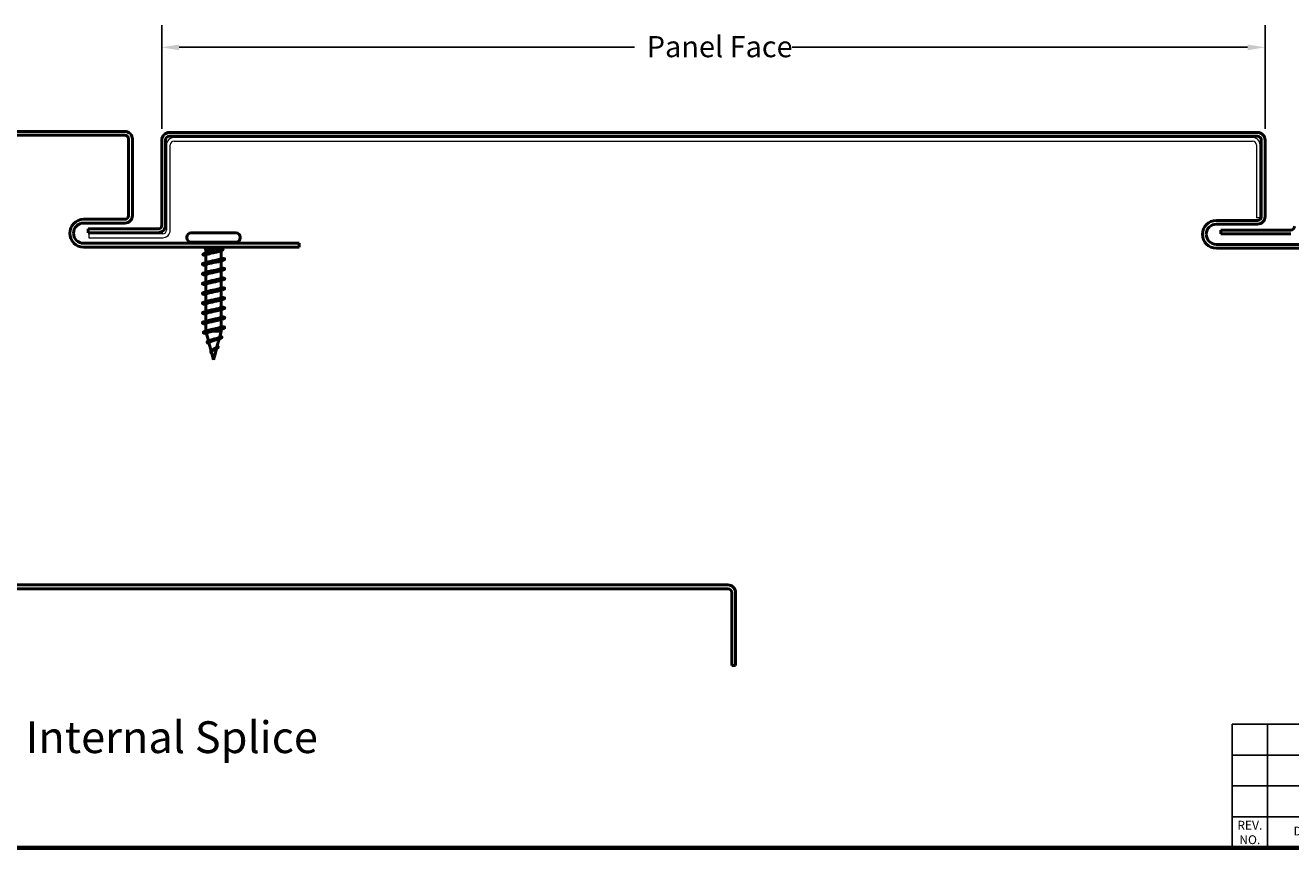
# Model space of a CAD drawing. Units: inches. Extents: x 0.4 to 25.1, y 0.4 to 16.
# Drawn here: x 5.9 to 16.6, y 0.4 to 7.4 of the extents above; entities that cross this region are included whole.
import ezdxf

# ---------------------------------------------------------------- set-up
doc = ezdxf.new("R2010")
doc.units = ezdxf.units.IN
doc.header["$LTSCALE"] = 1.5
doc.header["$MEASUREMENT"] = 0
for name, color, linetype, lineweight in [('Border (ANSI)', 7, 'Continuous', 70), ('Dimension (ANSI)', 7, 'Continuous', 25), ('Logo', 7, 'Continuous', 25), ('Sketch Geometry (ANSI)', 7, 'Continuous', 25), ('Symbol (ANSI)', 7, 'Continuous', 25), ('Title (ANSI)', 7, 'Continuous', 50), ('Visible (ANSI)', 7, 'Continuous', 50)]:
    doc.layers.add(name, color=color, linetype=linetype, lineweight=lineweight)
doc.styles.add('Label Text (ANSI)', font='tahoma.ttf')
doc.styles.add('Note Text (ANSI)', font='tahoma.ttf')
doc.styles.add('Title Block Info', font='tahoma.ttf')
doc.styles.add('Title Block Labels', font='tahoma.ttf')
doc.dimstyles.new('Default (ANSI)', dxfattribs={"dimscale": 1.5, "dimtxt": 0.12, "dimasz": 0.098425, "dimexe": 0.125, "dimexo": 0.0625, "dimgap": 0.031496, "dimtad": 0, "dimtih": 1, "dimtoh": 1, "dimrnd": 1e-08, "dimzin": 4, "dimdsep": 46, "dimtxsty": 'Note Text (ANSI)', "dimcen": 0.09, "dimdle": 0.393701, "dimclrd": 256, "dimclre": 256, "dimclrt": 256, "dimadec": 0, "dimazin": 1, "dimtfac": 1, "dimtofl": 0, "dimtmove": 0, "dimatfit": 3, "dimfxl": 1, "dimtolj": 1, "dimtzin": 4, "dimlwd": -1, "dimlwe": -1, "dimarcsym": 0})

# ---------------------------------------------------------------- blocks, each defined once
blk = doc.blocks.new('Borders ATAS A Border')
at = {"layer": 'Border (ANSI)'}
blk.add_line((0.3, 0.3), (16.7, 0.3), dxfattribs=at)
blk = doc.blocks.new('Title Blocks ATAS A-B Title Block')
at = {"layer": 'Logo', "linetype": 'Continuous'}
for p, q in [((5.5128, 4.0299), (5.6086, 4.1959)), ((5.5283, 4.0342), (5.6086, 4.1959)), ((5.6086, 4.1959), (5.544, 4.0185)), ((5.7141, 4.0235), (5.6086, 4.1959)), ((5.6086, 4.1959), (5.6731, 4.0185)), ((5.6809, 4.0264), (5.6086, 4.1959)), ((5.7194, 4.1737), (5.7194, 4.1571)), ((5.7194, 4.1737), (5.7638, 4.1737)), ((5.7638, 4.1571), (5.7638, 4.1737)), ((5.7992, 4.1737), (5.7829, 4.0407)), ((5.7992, 4.1737), (5.8216, 4.1737)), ((5.8216, 4.1737), (5.8379, 4.0407)), ((5.5723, 4.0964), (5.6448, 4.0964)), ((5.7194, 4.1571), (5.7335, 4.1571)), ((5.7335, 4.1571), (5.7335, 4.0407)), ((5.7498, 4.1571), (5.7638, 4.1571)), ((5.7498, 4.1571), (5.7498, 4.0407)), ((5.8104, 4.1307), (5.8048, 4.0851)), ((5.8104, 4.1307), (5.816, 4.0851)), ((5.8521, 4.1351), (5.8512, 4.1461)), ((5.8524, 4.1338), (5.8521, 4.1351)), ((5.8536, 4.1304), (5.8524, 4.1338)), ((5.8544, 4.1285), (5.8536, 4.1304)), ((5.8551, 4.127), (5.8544, 4.1285)), ((5.8564, 4.1243), (5.8551, 4.127)), ((5.8577, 4.1224), (5.8564, 4.1243)), ((5.8582, 4.1216), (5.8577, 4.1224)), ((5.8603, 4.1189), (5.8582, 4.1216)), ((5.8605, 4.1186), (5.8603, 4.1189)), ((5.8632, 4.1153), (5.8605, 4.1186)), ((5.8683, 4.1094), (5.8632, 4.1153)), ((5.8685, 4.135), (5.8679, 4.1461)), ((5.8692, 4.1085), (5.8683, 4.1094)), ((5.8728, 4.1277), (5.8685, 4.135)), ((5.8703, 4.1072), (5.8692, 4.1085)), ((5.8703, 4.1072), (5.8752, 4.102)), ((5.8743, 4.1257), (5.8728, 4.1277)), ((5.8827, 4.116), (5.8743, 4.1257)), ((5.8752, 4.102), (5.8785, 4.0984)), ((5.8785, 4.0984), (5.8869, 4.0887)), ((5.886, 4.1124), (5.8827, 4.116)), ((5.8909, 4.1072), (5.886, 4.1124)), ((5.8869, 4.0887), (5.8884, 4.0867)), ((5.8884, 4.0867), (5.8927, 4.0794)), ((5.89, 4.146), (5.89, 4.1349)), ((5.9067, 4.1349), (5.89, 4.1349)), ((5.8909, 4.1072), (5.892, 4.1059)), ((5.892, 4.1059), (5.8929, 4.105)), ((5.8929, 4.105), (5.898, 4.0991)), ((5.898, 4.0991), (5.9007, 4.0958)), ((5.9007, 4.0958), (5.9009, 4.0955)), ((5.9009, 4.0955), (5.903, 4.0928)), ((5.903, 4.0928), (5.9035, 4.092)), ((5.9035, 4.092), (5.9048, 4.0901)), ((5.9048, 4.0901), (5.9061, 4.0874)), ((5.9061, 4.0874), (5.9068, 4.0859)), ((5.9067, 4.146), (5.9067, 4.1349)), ((5.544, 4.0185), (5.5128, 4.0299)), ((5.544, 4.0185), (5.5283, 4.0342)), ((5.5685, 4.0857), (5.6487, 4.0857)), ((5.6731, 4.0185), (5.6809, 4.0264)), ((5.6731, 4.0185), (5.6945, 4.0128)), ((5.6809, 4.0264), (5.7141, 4.0235)), ((5.6899, 4.0256), (5.6945, 4.0128)), ((5.7335, 4.0407), (5.7498, 4.0407)), ((5.7829, 4.0407), (5.7993, 4.0407)), ((5.8027, 4.0684), (5.7993, 4.0407)), ((5.8027, 4.0684), (5.8181, 4.0684)), ((5.8048, 4.0851), (5.816, 4.0851)), ((5.8181, 4.0684), (5.8215, 4.0407)), ((5.8215, 4.0407), (5.8379, 4.0407)), ((5.8447, 4.0144), (5.849, 4.0145)), ((5.8864, 3.5945), (5.8447, 4.0144)), ((5.8489, 4.0155), (5.8498, 4.0167)), ((5.9097, 3.6043), (5.8489, 4.0155)), ((5.8498, 4.0167), (5.8508, 4.0164)), ((5.8508, 4.0164), (5.8529, 4.015)), ((5.8529, 4.015), (5.855, 4.0165)), ((5.8545, 4.0684), (5.8545, 4.0795)), ((5.8545, 4.0795), (5.8712, 4.0795)), ((5.8556, 4.0168), (5.855, 4.0165)), ((5.8569, 4.0159), (5.8556, 4.0168)), ((5.8569, 4.0159), (5.9499, 3.6011)), ((5.8575, 4.035), (5.8662, 4.0401)), ((5.8575, 4.035), (6.0955, 3.6233)), ((5.8575, 4.035), (5.8575, 4.0325)), ((5.8575, 4.0325), (6.0955, 3.6071)), ((6.1511, 3.6555), (5.8662, 4.0401)), ((5.8662, 4.0401), (5.8684, 4.0388)), ((5.8684, 4.0388), (5.8703, 4.0399)), ((5.8684, 4.0388), (6.1651, 3.6475)), ((5.8699, 4.0422), (5.8712, 4.043)), ((5.8699, 4.0422), (6.175, 3.6691)), ((5.8699, 4.0422), (5.8703, 4.0399)), ((6.1776, 3.6545), (5.8703, 4.0399)), ((5.8712, 4.0684), (5.8712, 4.0795)), ((6.2466, 3.7106), (5.8889, 4.0415)), ((5.8918, 4.0424), (6.2613, 3.7172)), ((5.8927, 4.0794), (5.8933, 4.0683)), ((6.2869, 3.7176), (5.8948, 4.0437)), ((5.9048, 4.0523), (6.3477, 3.7843)), ((6.3477, 3.8004), (5.9064, 4.0549)), ((5.9068, 4.0859), (5.9076, 4.084)), ((5.9076, 4.084), (5.9088, 4.0806)), ((5.9088, 4.0806), (5.9091, 4.0793)), ((5.9088, 4.0605), (6.4035, 3.8034)), ((5.9091, 4.0793), (5.91, 4.0683)), ((6.3477, 3.8004), (6.4035, 3.8034)), ((6.3477, 3.7843), (6.3477, 3.8004)), ((6.3685, 3.7854), (6.3477, 3.7974)), ((6.3477, 3.7843), (6.3685, 3.7854)), ((6.175, 3.6693), (6.2466, 3.7106)), ((6.175, 3.6693), (6.1776, 3.6545)), ((6.2466, 3.7106), (6.2682, 3.7087)), ((6.2607, 3.7177), (6.2608, 3.7183)), ((6.2622, 3.7164), (6.2607, 3.7177)), ((6.2608, 3.7183), (6.262, 3.7195)), ((6.2608, 3.7183), (6.2608, 3.7183)), ((6.262, 3.7195), (6.2643, 3.7205)), ((6.2647, 3.7154), (6.2622, 3.7164)), ((6.2643, 3.7205), (6.2723, 3.7195)), ((6.2668, 3.7154), (6.2647, 3.7154)), ((6.2685, 3.7156), (6.2668, 3.7154)), ((6.2682, 3.7087), (6.271, 3.7087)), ((6.2693, 3.7156), (6.2685, 3.7156)), ((6.2718, 3.7148), (6.2693, 3.7156)), ((6.271, 3.7087), (6.2724, 3.7092)), ((6.2738, 3.713), (6.2718, 3.7148)), ((6.2723, 3.7195), (6.2788, 3.7163)), ((6.2724, 3.7092), (6.2731, 3.7099)), ((6.2731, 3.7099), (6.2739, 3.7119)), ((6.2739, 3.7119), (6.2738, 3.713)), ((6.2788, 3.7163), (6.2845, 3.7162)), ((6.2845, 3.7162), (6.2871, 3.7177)), ((5.8864, 3.5945), (5.944, 3.5955)), ((5.9095, 3.5969), (5.9098, 3.6051)), ((5.9098, 3.6051), (5.9178, 3.6049)), ((5.9178, 3.6049), (5.9288, 3.5976)), ((5.9288, 3.5976), (5.9399, 3.6053)), ((5.944, 3.607), (5.9399, 3.6053)), ((5.9499, 3.6011), (5.944, 3.607)), ((5.944, 3.5955), (5.9499, 3.6011)), ((6.0955, 3.6233), (6.1512, 3.6555)), ((6.0955, 3.6233), (6.0955, 3.6071)), ((6.0955, 3.6071), (6.1094, 3.6152)), ((6.1094, 3.6152), (6.1024, 3.6273)), ((6.1512, 3.6555), (6.1652, 3.6474)), ((6.1652, 3.6474), (6.1776, 3.6545))]:
    blk.add_line(p, q, dxfattribs=at)
at = {"layer": 'Logo', "color": 7, "linetype": 'Continuous', "lineweight": 25}
blk.add_line((5.9006, 4.0476), (5.903, 4.0501), dxfattribs=at)
at = {"layer": 'Logo', "linetype": 'Continuous'}
for centre, radius, start, end in [((5.879, 4.146), 0.0277, 0, 180), ((5.879, 4.146), 0.0111, 0, 180), ((5.8822, 4.0684), 0.0277, 180, 0), ((5.8822, 4.0684), 0.0111, 180, 0)]:
    blk.add_arc(centre, radius, start, end, dxfattribs=at)
at = {"layer": 'Logo'}
for start_param, end_param in [(5.920587, 11.509279), (5.721945, 5.844109), (5.311273, 5.424577)]:
    blk.add_ellipse((5.7221, 4.0849), major_axis=(0.2627, 0), ratio=0.589286, start_param=start_param, end_param=end_param, dxfattribs=at)
for points in [[(5.9742, 4.0266), (5.9873, 4.0542), (5.992, 4.0831), (5.9882, 4.1121), (5.9761, 4.14), (5.9562, 4.1658), (5.9293, 4.1889), (5.8963, 4.2087), (5.8583, 4.2249), (5.8164, 4.2368), (5.7716, 4.2442), (5.7253, 4.2468), (5.679, 4.2448), (5.6339, 4.2381), (5.5913, 4.2269), (5.5527, 4.2113), (5.5191, 4.1919), (5.4913, 4.1691), (5.4704, 4.1437), (5.457, 4.1161), (5.4522, 4.0872), (5.4558, 4.0583), (5.4677, 4.0303), (5.4874, 4.0044), (5.5141, 3.9812), (5.5469, 3.9613), (5.5848, 3.9451), (5.6268, 3.9331), (5.6716, 3.9256), (5.7178, 3.9228), (5.7642, 3.9247), (5.8093, 3.9314), (5.8519, 3.9426)], [(5.9501, 3.9978), (5.9544, 4.002), (5.9585, 4.0064), (5.9624, 4.0108), (5.9661, 4.0152)], [(5.8717, 3.9498), (5.8783, 3.9525), (5.8848, 3.9553), (5.8911, 3.9582), (5.8973, 3.9613)]]:
    blk.add_spline(points, degree=3, dxfattribs=at)
at = {"layer": 'Sketch Geometry (ANSI)'}
for p, q in [((7.8575, 4.2837), (4.9825, 4.2837)), ((4.9825, 4.2837), (4.9825, 2.7462)), ((7.8575, 2.7462), (7.8575, 4.2837)), ((4.9825, 3.5337), (7.8575, 3.5337)), ((1.9175, 3.4462), (1.9175, 2.7462)), ((4.9825, 3.4462), (1.9175, 3.4462)), ((2.1175, 3.4462), (2.1175, 2.7462)), ((2.5825, 3.4462), (2.5825, 2.7462)), ((4.5825, 3.4462), (4.5825, 2.7462)), ((4.7825, 3.4462), (4.7825, 2.7462)), ((1.9175, 3.2712), (4.9825, 3.2712)), ((4.9825, 3.2712), (7.8575, 3.2712)), ((6.7325, 3.2712), (6.7325, 2.7462)), ((7.2147, 3.2712), (7.2147, 2.7462)), ((1.9175, 3.0962), (4.9825, 3.0962)), ((6.7325, 3.0962), (7.8575, 3.0962)), ((4.9825, 3.0087), (6.7325, 3.0087)), ((1.9175, 2.9212), (4.9825, 2.9212)), ((6.7325, 2.9212), (7.8575, 2.9212)), ((1.9175, 2.7462), (4.9825, 2.7462)), ((4.9825, 2.7462), (7.8575, 2.7462))]:
    blk.add_line(p, q, dxfattribs=at)
at = {"layer": 'Symbol (ANSI)', "char_height": 0.05, "attachment_point": 5, "style": 'Title Block Labels'}
for s, insert, line_spacing_factor in [('{\\H1.6x;ATAS INTERNATIONAL, INC\\P\\H0.875x;Allentown PA\\H1.3631x; \\H0.73365x;\\P610-395-8445\\H1.1376x; \\H0.87902x;\\PMesa AZ\\H1.1946x; \\H0.83708x;\\P480-558-7210\\H1.1855x; }', (6.8575, 3.9087), 1.04605), ('REV.\\PNO.', (2.0175, 2.8259), 0.987884)]:
    blk.add_mtext(s, dxfattribs=dict(at, insert=insert, line_spacing_factor=line_spacing_factor))
at = {"layer": 'Symbol (ANSI)'}
for s, insert, char_height, attachment_point, style in [('\\fTahoma|b0|i0;\\H0.0600;TITLE', (4.9975, 3.5187), 0.06, 1, 'Title Block Labels'), ('DWG. NO.', (4.9975, 3.2562), 0.05, 1, 'Title Block Labels'), ('DR', (6.7475, 3.2562), 0.05, 1, 'Title Block Labels'), ('DATE', (7.2297, 3.2562), 0.05, 1, 'Title Block Labels'), ('1/29/2020', (7.8175, 3.1162), 0.07, 9, 'Title Block Info'), ('APP', (6.7475, 3.0812), 0.05, 1, 'Title Block Labels'), ('DATE', (7.2297, 3.0812), 0.05, 1, 'Title Block Labels'), ('MATERIAL', (4.9975, 2.9937), 0.05, 1, 'Title Block Labels'), ('SCALE', (7.2297, 2.9062), 0.05, 1, 'Title Block Labels'), ('\\fTahoma|b0|i0;\\H0.1000;X:X', (7.7475, 2.8337), 0.1, 6, 'Title Block Info'), ('DATE', (2.35, 2.8337), 0.05, 5, 'Title Block Labels'), ('DESCRIPTION OF REVISION', (3.5825, 2.8337), 0.05, 5, 'Title Block Labels'), ('BY', (4.6825, 2.8337), 0.05, 5, 'Title Block Labels'), ('APP', (4.8825, 2.8337), 0.05, 5, 'Title Block Labels')]:
    blk.add_mtext(s, dxfattribs=dict(at, insert=insert, char_height=char_height, attachment_point=attachment_point, style=style))
at = {"layer": 'Title (ANSI)', "attachment_point": 5, "style": 'Note Text (ANSI)'}
for s, insert, char_height in [(' Versa-Seam Splice Detail', (6.42, 3.4025), 0.12), ('\\fTahoma|b0|i0;\\H0.1000; ', (5.8575, 3.14), 0.1), ('\\fTahoma|b0|i0;\\H0.1000; ', (5.8575, 2.8775), 0.1)]:
    blk.add_mtext(s, dxfattribs=dict(at, insert=insert, char_height=char_height))
blk = doc.blocks.new('*D7')
at = {"layer": 'Defpoints', "color": 0, "transparency": 16777216}
for p in [(16.42, 7.253), (7.045, 6.465), (16.42, 6.465)]:
    blk.add_point(p, dxfattribs=at)
at = {"layer": 'Dimension (ANSI)', "transparency": 16777216}
for p, q in [((7.045, 6.559), (7.045, 7.44)), ((16.42, 6.559), (16.42, 7.44)), ((7.192, 7.253), (11.063, 7.253)), ((16.272, 7.253), (12.401, 7.253))]:
    blk.add_line(p, q, dxfattribs=at)
for points in [[(7.192, 7.277), (7.192, 7.228), (7.045, 7.253)], [(16.272, 7.277), (16.272, 7.228), (16.42, 7.253)]]:
    blk.add_solid(points, dxfattribs=at)
at = {"layer": 'Dimension (ANSI)', "transparency": 16777216, "insert": (11.111, 7.349), "char_height": 0.18, "attachment_point": 1, "style": 'Note Text (ANSI)'}
blk.add_mtext('\\A1; Panel Face', dxfattribs=at)

msp = doc.modelspace()

# ---------------------------------------------------------------- linework, layer by layer
at = {"layer": 'Visible (ANSI)', "color": 9, "true_color": 0xc0c0c0}
for p, q in [((6.731, 6.538), (1.887, 6.538)), ((6.731, 6.506), (1.887, 6.506)), ((6.763, 5.823), (6.763, 6.474)), ((6.795, 5.823), (6.795, 6.474)), ((6.381, 5.791), (6.731, 5.791)), ((6.381, 5.759), (6.731, 5.759)), ((16.638, 5.7), (16.045, 5.7)), ((16.045, 5.668), (16.045, 5.7)), ((7.257, 5.64), (7.257, 5.634)), ((7.294, 5.677), (7.675, 5.677)), ((7.294, 5.597), (7.675, 5.597)), ((7.399, 5.587), (7.395, 5.597)), ((7.571, 5.587), (7.575, 5.597)), ((7.712, 5.64), (7.712, 5.634)), ((16.638, 5.668), (16.045, 5.668)), ((8.212, 5.587), (6.381, 5.587)), ((8.212, 5.555), (6.381, 5.555)), ((7.42, 5.535), (7.412, 5.555)), ((7.42, 5.535), (7.546, 5.535)), ((7.42, 5.535), (7.42, 5.504)), ((7.42, 5.486), (7.42, 5.423)), ((7.55, 5.525), (7.55, 5.46)), ((7.551, 5.539), (7.558, 5.555)), ((8.212, 5.555), (8.212, 5.587)), ((7.42, 5.402), (7.42, 5.34)), ((7.55, 5.439), (7.55, 5.377)), ((7.42, 5.319), (7.42, 5.257)), ((7.55, 5.356), (7.55, 5.294)), ((7.55, 5.273), (7.55, 5.211)), ((7.42, 5.236), (7.42, 5.174)), ((7.55, 5.19), (7.55, 5.128)), ((7.42, 5.153), (7.42, 5.091)), ((7.42, 5.07), (7.42, 5.008)), ((7.55, 5.107), (7.55, 5.045)), ((7.42, 4.987), (7.42, 4.925)), ((7.55, 5.024), (7.55, 4.962)), ((7.42, 4.904), (7.42, 4.841)), ((7.479, 4.84), (7.55, 4.84)), ((7.485, 4.858), (7.485, 4.851)), ((7.485, 4.849), (7.485, 4.851)), ((7.485, 4.849), (7.485, 4.841)), ((7.537, 4.793), (7.55, 4.84)), ((7.55, 4.941), (7.55, 4.879)), ((7.55, 4.858), (7.55, 4.84)), ((7.442, 4.757), (7.425, 4.821)), ((7.464, 4.673), (7.446, 4.741)), ((7.514, 4.708), (7.533, 4.776)), ((7.485, 4.597), (7.468, 4.661)), ((7.492, 4.622), (7.511, 4.694)), ((7.485, 4.597), (7.49, 4.616))]:
    msp.add_line(p, q, dxfattribs=at)
at = {"layer": 'Visible (ANSI)', "color": 5, "true_color": 0x0000ff}
for p, q in [((7.045, 6.465), (7.045, 5.741)), ((7.077, 6.465), (7.077, 5.741)), ((16.356, 6.529), (7.109, 6.529)), ((16.356, 6.497), (7.109, 6.497)), ((16.388, 5.814), (16.388, 6.465)), ((16.42, 5.814), (16.42, 6.465)), ((6.42, 5.677), (6.42, 5.709)), ((7.013, 5.709), (6.42, 5.709)), ((16.006, 5.782), (16.356, 5.782)), ((16.006, 5.75), (16.356, 5.75)), ((7.013, 5.677), (6.42, 5.677)), ((17.837, 5.578), (16.006, 5.578)), ((17.837, 5.546), (16.006, 5.546))]:
    msp.add_line(p, q, dxfattribs=at)
at = {"layer": 'Visible (ANSI)', "color": 1, "linetype": 'Continuous', "lineweight": 18, "true_color": 0xff0000}
for p, q in [((16.314, 6.487), (7.149, 6.487)), ((7.149, 6.455), (16.314, 6.455)), ((7.085, 6.423), (7.085, 5.699)), ((7.117, 5.699), (7.117, 6.423)), ((16.346, 6.423), (16.346, 5.804)), ((16.378, 5.804), (16.378, 6.423)), ((16.378, 5.804), (16.346, 5.804)), ((7.053, 5.667), (6.426, 5.667)), ((6.426, 5.667), (6.426, 5.635)), ((6.426, 5.635), (7.053, 5.635))]:
    msp.add_line(p, q, dxfattribs=at)
at = {"layer": 'Visible (ANSI)', "color": 1, "true_color": 0xff0000}
for p, q in [((11.856, 2.683), (2.69, 2.683)), ((2.69, 2.651), (11.856, 2.651)), ((11.888, 2.619), (11.888, 1.999)), ((11.92, 1.999), (11.92, 2.619)), ((11.92, 1.999), (11.888, 1.999))]:
    msp.add_line(p, q, dxfattribs=at)
at = {"layer": 'Visible (ANSI)', "color": 9, "true_color": 0xc0c0c0}
for centre, radius, start, end in [((6.731, 6.474), 0.064, 0, 90), ((6.731, 6.474), 0.032, 0, 90), ((6.731, 5.823), 0.064, 270, 0), ((6.731, 5.823), 0.032, 270, 0), ((6.381, 5.673), 0.118, 90, 180), ((6.381, 5.673), 0.086, 90, 180), ((16.638, 5.732), 0.032, 270, 0), ((6.381, 5.673), 0.118, 180, 270), ((6.381, 5.673), 0.086, 180, 270), ((7.294, 5.64), 0.037, 90, 180), ((7.294, 5.634), 0.037, 180, 270), ((7.675, 5.64), 0.037, 0, 90), ((7.675, 5.634), 0.037, 270, 0)]:
    msp.add_arc(centre, radius, start, end, dxfattribs=at)
at = {"layer": 'Visible (ANSI)', "color": 5, "true_color": 0x0000ff}
for centre, radius, start, end in [((7.109, 6.465), 0.064, 90, 180), ((7.109, 6.465), 0.032, 90, 180), ((16.356, 6.465), 0.064, 0, 90), ((16.356, 6.465), 0.032, 0, 90), ((16.356, 5.814), 0.064, 270, 0), ((16.356, 5.814), 0.032, 270, 0), ((7.013, 5.741), 0.032, 270, 0), ((7.013, 5.741), 0.064, 270, 0), ((16.006, 5.664), 0.118, 90, 180), ((16.006, 5.664), 0.086, 90, 180), ((16.006, 5.664), 0.118, 180, 270), ((16.006, 5.664), 0.086, 180, 270)]:
    msp.add_arc(centre, radius, start, end, dxfattribs=at)
at = {"layer": 'Visible (ANSI)', "color": 1, "linetype": 'Continuous', "lineweight": 18, "true_color": 0xff0000}
for centre, radius, start, end in [((7.149, 6.423), 0.064, 90, 180), ((7.149, 6.423), 0.032, 90, 180), ((16.314, 6.423), 0.064, 0, 90), ((16.314, 6.423), 0.032, 0, 90), ((7.053, 5.699), 0.032, 270, 0), ((7.053, 5.699), 0.064, 270, 0)]:
    msp.add_arc(centre, radius, start, end, dxfattribs=at)
at = {"layer": 'Visible (ANSI)', "color": 1, "true_color": 0xff0000}
for radius in [0.064, 0.032]:
    msp.add_arc((11.856, 2.619), radius, 0, 90, dxfattribs=at)
at = {"layer": 'Visible (ANSI)', "color": 9, "true_color": 0xc0c0c0}
for points, knots in [([(7.406, 5.485), (7.401, 5.486), (7.398, 5.488), (7.395, 5.49), (7.394, 5.491), (7.394, 5.494), (7.396, 5.496), (7.4, 5.498), (7.404, 5.499), (7.407, 5.501)], [0, 0, 0, 0, 0.0782364, 0.0782364, 0.1174631, 0.1174631, 0.1816192, 0.1816192, 0.2400821, 0.2400821, 0.2400821, 0.2400821]), ([(7.535, 5.52), (7.533, 5.519), (7.532, 5.519), (7.525, 5.517), (7.517, 5.515), (7.501, 5.511), (7.493, 5.509), (7.475, 5.506), (7.467, 5.504), (7.451, 5.5), (7.444, 5.498), (7.432, 5.494), (7.427, 5.493), (7.421, 5.489), (7.42, 5.487), (7.42, 5.486)], [0.186937, 0.186937, 0.186937, 0.186937, 0.2024452, 0.2024452, 0.2699269, 0.2699269, 0.3374086, 0.3374086, 0.4048904, 0.4048904, 0.4723721, 0.4723721, 0.5398538, 0.5398538, 0.6013869, 0.6013869, 0.6013869, 0.6013869]), ([(7.433, 5.508), (7.435, 5.509), (7.437, 5.51), (7.446, 5.512), (7.453, 5.514), (7.47, 5.517), (7.478, 5.519), (7.495, 5.522), (7.504, 5.524), (7.52, 5.527), (7.527, 5.529), (7.535, 5.531), (7.538, 5.532), (7.543, 5.534), (7.545, 5.534), (7.546, 5.535)], [0.3728268, 0.3728268, 0.3728268, 0.3728268, 0.4012285, 0.4012285, 0.4680999, 0.4680999, 0.5349713, 0.5349713, 0.6018427, 0.6018427, 0.6687142, 0.6687142, 0.7032431, 0.7032431, 0.737772, 0.737772, 0.737772, 0.737772]), ([(7.553, 5.543), (7.557, 5.541), (7.561, 5.54), (7.565, 5.537), (7.567, 5.535), (7.565, 5.531), (7.563, 5.53), (7.559, 5.528), (7.556, 5.527), (7.553, 5.526)], [0.0034157, 0.0034157, 0.0034157, 0.0034157, 0.0677817, 0.0677817, 0.1365962, 0.1365962, 0.1947194, 0.1947194, 0.235949, 0.235949, 0.235949, 0.235949]), ([(7.402, 5.402), (7.397, 5.404), (7.393, 5.405), (7.39, 5.408), (7.39, 5.409), (7.39, 5.412), (7.391, 5.413), (7.396, 5.416), (7.399, 5.417), (7.402, 5.418)], [0, 0, 0, 0, 0.0806821, 0.0806821, 0.121378, 0.121378, 0.1881144, 0.1881144, 0.2418497, 0.2418497, 0.2418497, 0.2418497]), ([(7.536, 5.434), (7.533, 5.433), (7.529, 5.432), (7.525, 5.431), (7.504, 5.426), (7.473, 5.42), (7.45, 5.415), (7.432, 5.41), (7.42, 5.406), (7.42, 5.402)], [2.238948, 2.238948, 2.238948, 2.238948, 2.470554, 2.470554, 2.470554, 3.705831, 3.705831, 3.705831, 4.712389, 4.712389, 4.712389, 4.712389]), ([(7.434, 5.427), (7.436, 5.428), (7.438, 5.429), (7.441, 5.429), (7.46, 5.435), (7.492, 5.44), (7.515, 5.446), (7.536, 5.45), (7.549, 5.455), (7.55, 5.46)], [-4.044237, -4.044237, -4.044237, -4.044237, -3.889197, -3.889197, -3.889197, -2.65392, -2.65392, -2.65392, -1.570796, -1.570796, -1.570796, -1.570796]), ([(7.434, 5.344), (7.437, 5.346), (7.441, 5.347), (7.446, 5.348), (7.467, 5.353), (7.499, 5.359), (7.521, 5.364), (7.539, 5.368), (7.549, 5.373), (7.55, 5.377)], [-10.327423, -10.327423, -10.327423, -10.327423, -10.065581, -10.065581, -10.065581, -8.830305, -8.830305, -8.830305, -7.853982, -7.853982, -7.853982, -7.853982]), ([(7.568, 5.459), (7.573, 5.458), (7.576, 5.456), (7.579, 5.454), (7.58, 5.453), (7.58, 5.45), (7.578, 5.448), (7.574, 5.446), (7.571, 5.445), (7.568, 5.444)], [0, 0, 0, 0, 0.0806821, 0.0806821, 0.121378, 0.121378, 0.1881144, 0.1881144, 0.2418497, 0.2418497, 0.2418497, 0.2418497]), ([(7.402, 5.319), (7.397, 5.321), (7.393, 5.322), (7.39, 5.325), (7.39, 5.326), (7.39, 5.329), (7.391, 5.33), (7.396, 5.333), (7.399, 5.334), (7.402, 5.335)], [0, 0, 0, 0, 0.0806821, 0.0806821, 0.121378, 0.121378, 0.1881144, 0.1881144, 0.2418497, 0.2418497, 0.2418497, 0.2418497]), ([(7.536, 5.351), (7.534, 5.351), (7.532, 5.35), (7.53, 5.35), (7.511, 5.344), (7.48, 5.339), (7.456, 5.333), (7.434, 5.328), (7.42, 5.323), (7.42, 5.319)], [8.522133, 8.522133, 8.522133, 8.522133, 8.646939, 8.646939, 8.646939, 9.882216, 9.882216, 9.882216, 10.995574, 10.995574, 10.995574, 10.995574]), ([(7.434, 5.261), (7.439, 5.263), (7.445, 5.265), (7.452, 5.266), (7.475, 5.272), (7.506, 5.277), (7.527, 5.283), (7.541, 5.286), (7.549, 5.29), (7.55, 5.294)], [-16.610608, -16.610608, -16.610608, -16.610608, -16.241966, -16.241966, -16.241966, -15.006689, -15.006689, -15.006689, -14.137167, -14.137167, -14.137167, -14.137167]), ([(7.568, 5.376), (7.573, 5.375), (7.576, 5.373), (7.579, 5.371), (7.58, 5.37), (7.58, 5.367), (7.578, 5.365), (7.574, 5.363), (7.571, 5.362), (7.568, 5.361)], [0, 0, 0, 0, 0.0806821, 0.0806821, 0.121378, 0.121378, 0.1881144, 0.1881144, 0.2418497, 0.2418497, 0.2418497, 0.2418497]), ([(7.568, 5.293), (7.573, 5.292), (7.576, 5.29), (7.579, 5.288), (7.58, 5.287), (7.58, 5.284), (7.578, 5.282), (7.574, 5.28), (7.571, 5.279), (7.568, 5.278)], [0, 0, 0, 0, 0.0806821, 0.0806821, 0.121378, 0.121378, 0.1881144, 0.1881144, 0.2418497, 0.2418497, 0.2418497, 0.2418497]), ([(7.402, 5.236), (7.397, 5.238), (7.393, 5.239), (7.39, 5.242), (7.39, 5.243), (7.39, 5.246), (7.391, 5.247), (7.396, 5.25), (7.399, 5.251), (7.402, 5.252)], [0, 0, 0, 0, 0.0806821, 0.0806821, 0.121378, 0.121378, 0.1881144, 0.1881144, 0.2418497, 0.2418497, 0.2418497, 0.2418497]), ([(7.402, 5.153), (7.397, 5.155), (7.393, 5.156), (7.39, 5.159), (7.39, 5.16), (7.39, 5.163), (7.391, 5.164), (7.396, 5.167), (7.399, 5.168), (7.402, 5.169)], [0, 0, 0, 0, 0.0806821, 0.0806821, 0.121378, 0.121378, 0.1881144, 0.1881144, 0.2418497, 0.2418497, 0.2418497, 0.2418497]), ([(7.536, 5.268), (7.536, 5.268), (7.535, 5.268), (7.535, 5.268), (7.518, 5.263), (7.488, 5.257), (7.462, 5.252), (7.438, 5.246), (7.42, 5.241), (7.42, 5.236)], [14.805319, 14.805319, 14.805319, 14.805319, 14.823323, 14.823323, 14.823323, 16.0586, 16.0586, 16.0586, 17.27876, 17.27876, 17.27876, 17.27876]), ([(7.536, 5.185), (7.52, 5.18), (7.493, 5.175), (7.469, 5.17), (7.443, 5.165), (7.422, 5.159), (7.42, 5.154), (7.42, 5.153), (7.42, 5.153), (7.42, 5.153)], [21.088504, 21.088504, 21.088504, 21.088504, 22.234985, 22.234985, 22.234985, 23.470262, 23.470262, 23.470262, 23.561945, 23.561945, 23.561945, 23.561945]), ([(7.434, 5.178), (7.44, 5.18), (7.448, 5.183), (7.458, 5.185), (7.482, 5.19), (7.513, 5.196), (7.532, 5.201), (7.543, 5.204), (7.549, 5.208), (7.549, 5.211)], [-22.893793, -22.893793, -22.893793, -22.893793, -22.418351, -22.418351, -22.418351, -21.183074, -21.183074, -21.183074, -20.420352, -20.420352, -20.420352, -20.420352]), ([(7.568, 5.21), (7.573, 5.209), (7.576, 5.207), (7.579, 5.205), (7.58, 5.204), (7.58, 5.201), (7.578, 5.199), (7.574, 5.197), (7.571, 5.196), (7.568, 5.195)], [0, 0, 0, 0, 0.0806821, 0.0806821, 0.121378, 0.121378, 0.1881144, 0.1881144, 0.2418497, 0.2418497, 0.2418497, 0.2418497]), ([(7.402, 5.07), (7.397, 5.072), (7.393, 5.073), (7.39, 5.076), (7.39, 5.077), (7.39, 5.08), (7.391, 5.081), (7.396, 5.084), (7.399, 5.085), (7.402, 5.086)], [0, 0, 0, 0, 0.0806821, 0.0806821, 0.121378, 0.121378, 0.1881144, 0.1881144, 0.2418497, 0.2418497, 0.2418497, 0.2418497]), ([(7.536, 5.102), (7.522, 5.098), (7.498, 5.093), (7.476, 5.088), (7.449, 5.083), (7.426, 5.078), (7.421, 5.072), (7.42, 5.071), (7.42, 5.07), (7.42, 5.07)], [27.371689, 27.371689, 27.371689, 27.371689, 28.41137, 28.41137, 28.41137, 29.646647, 29.646647, 29.646647, 29.84513, 29.84513, 29.84513, 29.84513]), ([(7.434, 5.095), (7.442, 5.098), (7.452, 5.1), (7.464, 5.103), (7.49, 5.108), (7.52, 5.114), (7.536, 5.119), (7.545, 5.122), (7.549, 5.125), (7.549, 5.128)], [-29.176979, -29.176979, -29.176979, -29.176979, -28.594736, -28.594736, -28.594736, -27.359459, -27.359459, -27.359459, -26.703538, -26.703538, -26.703538, -26.703538]), ([(7.568, 5.127), (7.573, 5.126), (7.576, 5.124), (7.579, 5.122), (7.58, 5.121), (7.58, 5.118), (7.578, 5.116), (7.574, 5.114), (7.571, 5.113), (7.568, 5.112)], [0, 0, 0, 0, 0.0806821, 0.0806821, 0.121378, 0.121378, 0.1881144, 0.1881144, 0.2418497, 0.2418497, 0.2418497, 0.2418497]), ([(7.402, 4.987), (7.397, 4.989), (7.393, 4.99), (7.39, 4.993), (7.39, 4.994), (7.39, 4.997), (7.391, 4.998), (7.396, 5.001), (7.399, 5.002), (7.402, 5.003)], [0, 0, 0, 0, 0.0806821, 0.0806821, 0.121378, 0.121378, 0.1881144, 0.1881144, 0.2418497, 0.2418497, 0.2418497, 0.2418497]), ([(7.536, 5.019), (7.523, 5.015), (7.503, 5.011), (7.483, 5.007), (7.456, 5.001), (7.431, 4.996), (7.423, 4.991), (7.421, 4.989), (7.42, 4.988), (7.42, 4.987)], [33.654874, 33.654874, 33.654874, 33.654874, 34.587754, 34.587754, 34.587754, 35.823031, 35.823031, 35.823031, 36.128316, 36.128316, 36.128316, 36.128316]), ([(7.434, 5.012), (7.443, 5.015), (7.456, 5.018), (7.471, 5.021), (7.497, 5.027), (7.526, 5.032), (7.54, 5.038), (7.546, 5.04), (7.549, 5.043), (7.549, 5.045)], [-35.460164, -35.460164, -35.460164, -35.460164, -34.77112, -34.77112, -34.77112, -33.535843, -33.535843, -33.535843, -32.986723, -32.986723, -32.986723, -32.986723]), ([(7.434, 4.929), (7.445, 4.933), (7.461, 4.936), (7.478, 4.94), (7.504, 4.945), (7.532, 4.951), (7.544, 4.956), (7.548, 4.958), (7.55, 4.96), (7.549, 4.962)], [-41.743349, -41.743349, -41.743349, -41.743349, -40.947505, -40.947505, -40.947505, -39.712228, -39.712228, -39.712228, -39.269908, -39.269908, -39.269908, -39.269908]), ([(7.568, 5.044), (7.573, 5.043), (7.576, 5.041), (7.579, 5.039), (7.58, 5.038), (7.58, 5.035), (7.578, 5.033), (7.574, 5.031), (7.571, 5.03), (7.568, 5.029)], [0, 0, 0, 0, 0.0806821, 0.0806821, 0.121378, 0.121378, 0.1881144, 0.1881144, 0.2418497, 0.2418497, 0.2418497, 0.2418497]), ([(7.568, 4.961), (7.573, 4.96), (7.576, 4.958), (7.579, 4.956), (7.58, 4.955), (7.58, 4.952), (7.578, 4.95), (7.574, 4.948), (7.571, 4.947), (7.568, 4.946)], [0, 0, 0, 0, 0.0806821, 0.0806821, 0.121378, 0.121378, 0.1881144, 0.1881144, 0.2418497, 0.2418497, 0.2418497, 0.2418497]), ([(7.402, 4.904), (7.397, 4.906), (7.393, 4.907), (7.39, 4.91), (7.39, 4.911), (7.39, 4.914), (7.391, 4.915), (7.396, 4.918), (7.399, 4.919), (7.402, 4.92)], [0, 0, 0, 0, 0.0806821, 0.0806821, 0.121378, 0.121378, 0.1881144, 0.1881144, 0.2418497, 0.2418497, 0.2418497, 0.2418497]), ([(7.536, 4.936), (7.524, 4.933), (7.508, 4.929), (7.49, 4.925), (7.463, 4.92), (7.436, 4.914), (7.425, 4.909), (7.422, 4.907), (7.42, 4.905), (7.42, 4.904)], [39.93806, 39.93806, 39.93806, 39.93806, 40.764139, 40.764139, 40.764139, 41.999416, 41.999416, 41.999416, 42.411501, 42.411501, 42.411501, 42.411501]), ([(7.479, 4.84), (7.471, 4.839), (7.463, 4.837), (7.448, 4.834), (7.442, 4.832), (7.432, 4.828), (7.428, 4.827), (7.425, 4.824), (7.425, 4.823), (7.425, 4.821)], [0, 0, 0, 0, 0.0662455, 0.0662455, 0.1312266, 0.1312266, 0.1949439, 0.1949439, 0.2421281, 0.2421281, 0.2421281, 0.2421281]), ([(7.436, 4.846), (7.436, 4.846), (7.436, 4.846), (7.442, 4.848), (7.449, 4.85), (7.461, 4.853), (7.466, 4.854), (7.475, 4.856), (7.48, 4.857), (7.485, 4.858)], [0.0651284, 0.0651284, 0.0651284, 0.0651284, 0.0677224, 0.0677224, 0.1354447, 0.1354447, 0.1728709, 0.1728709, 0.210297, 0.210297, 0.210297, 0.210297]), ([(7.485, 4.858), (7.512, 4.864), (7.537, 4.869), (7.546, 4.875), (7.549, 4.876), (7.55, 4.878), (7.55, 4.879)], [-47.12389, -47.12389, -47.12389, -47.12389, -45.888613, -45.888613, -45.888613, -45.553093, -45.553093, -45.553093, -45.553093]), ([(7.536, 4.853), (7.526, 4.85), (7.512, 4.847), (7.497, 4.844), (7.493, 4.843), (7.489, 4.842), (7.485, 4.841)], [46.2212451, 46.2212451, 46.2212451, 46.2212451, 46.9405239, 46.9405239, 46.9405239, 47.1238898, 47.1238898, 47.1238898, 47.1238898]), ([(7.568, 4.878), (7.573, 4.877), (7.576, 4.875), (7.579, 4.873), (7.58, 4.872), (7.58, 4.869), (7.578, 4.867), (7.574, 4.865), (7.571, 4.864), (7.568, 4.863)], [0, 0, 0, 0, 0.0806821, 0.0806821, 0.121378, 0.121378, 0.1881144, 0.1881144, 0.2418497, 0.2418497, 0.2418497, 0.2418497]), ([(7.411, 4.821), (7.406, 4.823), (7.403, 4.824), (7.398, 4.827), (7.397, 4.83), (7.399, 4.833), (7.401, 4.834), (7.405, 4.836), (7.407, 4.837), (7.409, 4.837)], [0, 0, 0, 0, 0.071647, 0.071647, 0.14483, 0.14483, 0.2053324, 0.2053324, 0.2384381, 0.2384381, 0.2384381, 0.2384381]), ([(7.447, 4.735), (7.443, 4.737), (7.439, 4.738), (7.434, 4.741), (7.432, 4.743), (7.429, 4.746), (7.429, 4.748), (7.431, 4.751), (7.433, 4.752), (7.437, 4.755), (7.44, 4.756), (7.443, 4.757)], [0, 0, 0, 0, 0.0447943, 0.0447943, 0.0898822, 0.0898822, 0.1380088, 0.1380088, 0.1776626, 0.1776626, 0.2172811, 0.2172811, 0.2172811, 0.2172811]), ([(7.518, 4.771), (7.516, 4.77), (7.514, 4.77), (7.506, 4.767), (7.501, 4.766), (7.489, 4.762), (7.483, 4.76), (7.472, 4.757), (7.466, 4.755), (7.457, 4.752), (7.454, 4.75), (7.448, 4.747), (7.447, 4.745), (7.446, 4.742), (7.446, 4.742), (7.446, 4.741)], [0.792754, 0.792754, 0.792754, 0.792754, 0.8127399, 0.8127399, 0.8613896, 0.8613896, 0.9087967, 0.9087967, 0.9549645, 0.9549645, 0.9998965, 0.9998965, 1.0435967, 1.0435967, 1.0625288, 1.0625288, 1.0625288, 1.0625288]), ([(7.457, 4.763), (7.46, 4.764), (7.462, 4.765), (7.47, 4.767), (7.476, 4.769), (7.489, 4.773), (7.495, 4.775), (7.508, 4.778), (7.514, 4.78), (7.524, 4.784), (7.528, 4.786), (7.535, 4.789), (7.537, 4.791), (7.537, 4.793), (7.537, 4.793), (7.537, 4.793)], [0.525206, 0.525206, 0.525206, 0.525206, 0.5502906, 0.5502906, 0.5989824, 0.5989824, 0.6489613, 0.6489613, 0.7002309, 0.7002309, 0.7527945, 0.7527945, 0.8066547, 0.8066547, 0.8082935, 0.8082935, 0.8082935, 0.8082935]), ([(7.543, 4.797), (7.548, 4.796), (7.551, 4.794), (7.556, 4.791), (7.557, 4.789), (7.555, 4.785), (7.553, 4.784), (7.548, 4.781), (7.544, 4.78), (7.54, 4.779)], [0, 0, 0, 0, 0.0637684, 0.0637684, 0.1276822, 0.1276822, 0.1785482, 0.1785482, 0.2301643, 0.2301643, 0.2301643, 0.2301643]), ([(7.47, 4.653), (7.469, 4.654), (7.468, 4.654), (7.466, 4.656), (7.464, 4.658), (7.462, 4.661), (7.461, 4.663), (7.461, 4.666), (7.461, 4.668), (7.462, 4.671), (7.464, 4.672), (7.466, 4.674), (7.467, 4.675), (7.469, 4.677), (7.471, 4.678), (7.472, 4.679)], [0.0315568, 0.0315568, 0.0315568, 0.0315568, 0.0398867, 0.0398867, 0.0616204, 0.0616204, 0.0848879, 0.0848879, 0.108852, 0.108852, 0.1321145, 0.1321145, 0.1450771, 0.1450771, 0.1610124, 0.1610124, 0.1610124, 0.1610124]), ([(7.485, 4.681), (7.482, 4.679), (7.479, 4.677), (7.473, 4.673), (7.471, 4.671), (7.468, 4.668), (7.468, 4.666), (7.467, 4.663), (7.468, 4.662), (7.468, 4.661)], [0, 0, 0, 0, 0.02818547, 0.02818547, 0.05535616, 0.05535616, 0.08155578, 0.08155578, 0.09514628, 0.09514628, 0.09514628, 0.09514628]), ([(7.485, 4.686), (7.488, 4.688), (7.492, 4.69), (7.499, 4.694), (7.502, 4.696), (7.508, 4.7), (7.511, 4.702), (7.513, 4.705), (7.514, 4.707), (7.514, 4.708)], [0, 0, 0, 0, 0.0315308, 0.0315308, 0.0641805, 0.0641805, 0.0979786, 0.0979786, 0.1207306, 0.1207306, 0.1207306, 0.1207306]), ([(7.496, 4.687), (7.495, 4.686), (7.494, 4.686), (7.491, 4.684), (7.488, 4.682), (7.485, 4.681)], [1.43406355, 1.43406355, 1.43406355, 1.43406355, 1.44125434, 1.44125434, 1.46715819, 1.46715819, 1.46715819, 1.46715819]), ([(7.493, 4.626), (7.493, 4.624), (7.492, 4.622), (7.491, 4.618), (7.489, 4.615), (7.488, 4.613)], [0, 0, 0, 0, 0.0184755, 0.0184755, 0.03628271, 0.03628271, 0.03628271, 0.03628271]), ([(7.493, 4.629), (7.493, 4.629), (7.493, 4.628), (7.493, 4.627), (7.493, 4.626), (7.493, 4.626)], [0.03609437, 0.03609437, 0.03609437, 0.03609437, 0.04102312, 0.04102312, 0.04869309, 0.04869309, 0.04869309, 0.04869309]), ([(7.516, 4.715), (7.518, 4.714), (7.519, 4.714), (7.522, 4.711), (7.524, 4.71), (7.525, 4.706), (7.524, 4.704), (7.522, 4.701), (7.52, 4.699), (7.516, 4.696), (7.513, 4.695), (7.508, 4.692), (7.506, 4.692), (7.505, 4.691)], [0.0212794, 0.0212794, 0.0212794, 0.0212794, 0.0394933, 0.0394933, 0.0782547, 0.0782547, 0.1144604, 0.1144604, 0.1460829, 0.1460829, 0.1813284, 0.1813284, 0.195721, 0.195721, 0.195721, 0.195721]), ([(7.488, 4.613), (7.488, 4.613), (7.488, 4.613), (7.488, 4.613), (7.488, 4.613), (7.488, 4.613), (7.488, 4.613), (7.488, 4.613), (7.488, 4.613), (7.488, 4.613), (7.488, 4.613), (7.488, 4.613), (7.488, 4.613), (7.488, 4.613), (7.488, 4.613), (7.488, 4.613), (7.488, 4.613), (7.488, 4.613), (7.488, 4.613), (7.488, 4.613), (7.488, 4.613), (7.488, 4.613), (7.488, 4.614), (7.489, 4.614), (7.489, 4.614), (7.489, 4.615), (7.489, 4.616), (7.49, 4.619), (7.491, 4.621), (7.492, 4.622)], [0.0159668, 0.0159668, 0.0159668, 0.0159668, 0.016358, 0.016358, 0.0171264, 0.0171264, 0.0175998, 0.0175998, 0.017736, 0.017736, 0.0178181, 0.0178181, 0.0178858, 0.0178858, 0.0179589, 0.0179589, 0.0180763, 0.0180763, 0.018337, 0.018337, 0.019161, 0.019161, 0.0243992, 0.0243992, 0.0449932, 0.0449932, 0.072131, 0.072131, 0.1618466, 0.1618466, 0.1618466, 0.1618466])]:
    msp.add_open_spline(points, degree=3, knots=knots, dxfattribs=at)
for points in [[(7.42, 5.481), (7.415, 5.482), (7.411, 5.484), (7.406, 5.485)], [(7.407, 5.501), (7.416, 5.503), (7.424, 5.506), (7.433, 5.508)], [(7.553, 5.526), (7.547, 5.524), (7.541, 5.522), (7.535, 5.52)], [(7.546, 5.535), (7.549, 5.537), (7.551, 5.538), (7.551, 5.539)], [(7.402, 5.418), (7.413, 5.421), (7.423, 5.424), (7.434, 5.427)], [(7.42, 5.397), (7.414, 5.399), (7.408, 5.401), (7.402, 5.402)], [(7.568, 5.444), (7.557, 5.441), (7.546, 5.438), (7.536, 5.434)], [(7.55, 5.464), (7.556, 5.463), (7.562, 5.461), (7.568, 5.459)], [(7.55, 5.381), (7.556, 5.38), (7.562, 5.378), (7.568, 5.376)], [(7.402, 5.335), (7.413, 5.338), (7.423, 5.341), (7.434, 5.344)], [(7.42, 5.314), (7.414, 5.316), (7.408, 5.318), (7.402, 5.319)], [(7.568, 5.361), (7.557, 5.358), (7.546, 5.355), (7.536, 5.351)], [(7.568, 5.278), (7.557, 5.275), (7.546, 5.272), (7.536, 5.268)], [(7.55, 5.298), (7.556, 5.297), (7.562, 5.295), (7.568, 5.293)], [(7.402, 5.252), (7.413, 5.255), (7.423, 5.258), (7.434, 5.261)], [(7.42, 5.231), (7.414, 5.233), (7.408, 5.235), (7.402, 5.236)], [(7.402, 5.169), (7.413, 5.172), (7.423, 5.175), (7.434, 5.178)], [(7.568, 5.195), (7.557, 5.192), (7.546, 5.189), (7.536, 5.185)], [(7.55, 5.215), (7.556, 5.214), (7.562, 5.212), (7.568, 5.21)], [(7.42, 5.148), (7.414, 5.15), (7.408, 5.152), (7.402, 5.153)], [(7.402, 5.086), (7.413, 5.089), (7.423, 5.092), (7.434, 5.095)], [(7.42, 5.065), (7.414, 5.067), (7.408, 5.069), (7.402, 5.07)], [(7.568, 5.112), (7.557, 5.109), (7.546, 5.106), (7.536, 5.102)], [(7.55, 5.132), (7.556, 5.131), (7.562, 5.129), (7.568, 5.127)], [(7.402, 5.003), (7.413, 5.006), (7.423, 5.009), (7.434, 5.012)], [(7.42, 4.982), (7.414, 4.984), (7.408, 4.986), (7.402, 4.987)], [(7.568, 5.029), (7.557, 5.026), (7.546, 5.023), (7.536, 5.019)], [(7.55, 5.049), (7.556, 5.048), (7.562, 5.046), (7.568, 5.044)], [(7.55, 4.966), (7.556, 4.965), (7.562, 4.963), (7.568, 4.961)], [(7.402, 4.92), (7.413, 4.923), (7.423, 4.926), (7.434, 4.929)], [(7.42, 4.899), (7.414, 4.901), (7.408, 4.903), (7.402, 4.904)], [(7.409, 4.837), (7.418, 4.84), (7.427, 4.843), (7.436, 4.846)], [(7.485, 4.841), (7.483, 4.841), (7.481, 4.841), (7.479, 4.84)], [(7.568, 4.946), (7.557, 4.943), (7.546, 4.94), (7.536, 4.936)], [(7.568, 4.863), (7.557, 4.86), (7.546, 4.857), (7.536, 4.853)], [(7.55, 4.883), (7.556, 4.882), (7.562, 4.88), (7.568, 4.878)], [(7.426, 4.817), (7.421, 4.819), (7.416, 4.82), (7.411, 4.821)], [(7.443, 4.757), (7.448, 4.759), (7.453, 4.761), (7.457, 4.763)], [(7.448, 4.735), (7.448, 4.735), (7.448, 4.735), (7.447, 4.735)], [(7.54, 4.779), (7.533, 4.776), (7.525, 4.774), (7.518, 4.771)], [(7.539, 4.799), (7.54, 4.798), (7.542, 4.798), (7.543, 4.797)], [(7.472, 4.679), (7.474, 4.679), (7.475, 4.68), (7.476, 4.681)], [(7.476, 4.681), (7.479, 4.683), (7.482, 4.685), (7.485, 4.686)], [(7.505, 4.691), (7.501, 4.69), (7.498, 4.688), (7.496, 4.687)]]:
    msp.add_open_spline(points, degree=3, dxfattribs=at)

# ---------------------------------------------------------------- block references
at = {"xscale": 1.5, "yscale": 1.5, "zscale": 1.5}
for name, p in [('Borders ATAS A Border', (0, 0)), ('Title Blocks ATAS A-B Title Block', (13.264, -3.669))]:
    msp.add_blockref(name, p, dxfattribs=at)

# ---------------------------------------------------------------- texts
at = {"layer": 'Symbol (ANSI)', "insert": (5.888, 1.17), "char_height": 0.27, "attachment_point": 7, "style": 'Label Text (ANSI)'}
msp.add_mtext('Internal Splice', dxfattribs=at)

# ---------------------------------------------------------------- dimensions: what is measured, and where the dimension line sits
at = {"layer": 'Dimension (ANSI)'}
dim = msp.add_linear_dim(base=(16.42, 7.253), p1=(7.045, 6.465), p2=(16.42, 6.465), angle=180, text=' Panel Face', dimstyle='Default (ANSI)', override={"dimtih": 0, "dimtoh": 0, "dimdec": 2, "dimtp": 0, "dimtm": 0, "dimtdec": 2, "dimatfit": 1}, dxfattribs=at)
dim.commit()
dim.dimension.update_dxf_attribs({"geometry": '*D7', "text_midpoint": (11.732, 7.253), "dimtype": 160})

doc.saveas('drawing.dxf')
